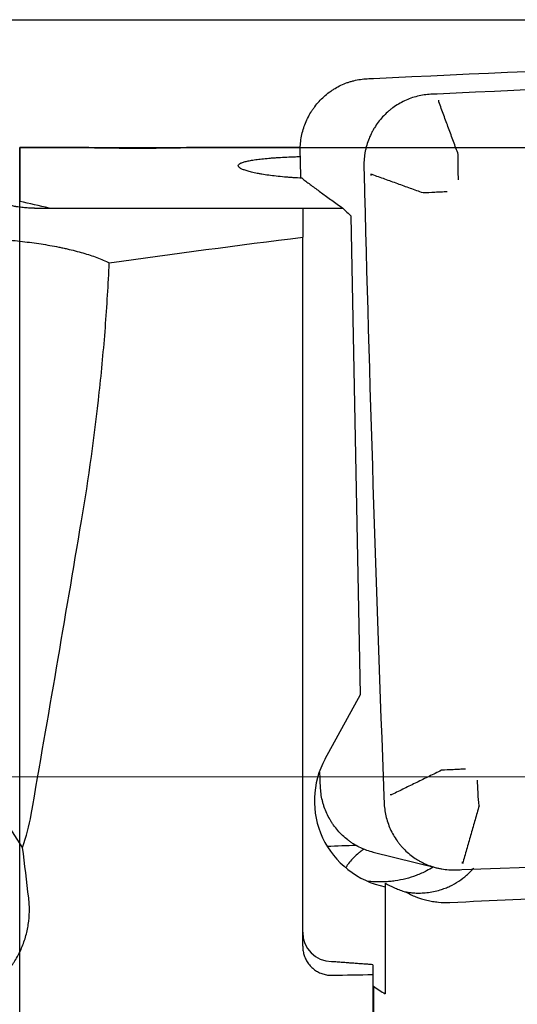
# Model space of a CAD drawing. Units: millimetres. Extents: x 104 to 445, y 139 to 305.
# Drawn here: x 380 to 389, y 237 to 254 of the extents above; entities that cross this region are included whole.
import ezdxf

# ---------------------------------------------------------------- set-up
doc = ezdxf.new("R2010")
doc.units = ezdxf.units.MM
for name, color, linetype in [('1', 4, 'Continuous'), ('CUT', 1, 'Continuous'), ('NOCUT', 7, 'Continuous')]:
    doc.layers.add(name, color=color, linetype=linetype)

msp = doc.modelspace()

# ---------------------------------------------------------------- linework, layer by layer
at = {"layer": '1'}
for p, q in [((380.3126, 251.4154), (380.3126, 250.5026)), ((381.4859, 251.4154), (380.3126, 251.4154)), ((385.0758, 251.4154), (383.1406, 251.4154)), ((380.3126, 250.4061), (380.3126, 250.5026)), ((380.5626, 250.3887), (385.1126, 250.3887)), ((380.8126, 250.3887), (385.7958, 250.3887)), ((385.1126, 250.3887), (385.1126, 249.8959)), ((386.0929, 242.1457), (385.9366, 250.2528)), ((385.4951, 241.0584), (386.0929, 242.1457)), ((380.3622, 239.5566), (380.1007, 239.9625)), ((386.3102, 239.4736), (387.388, 239.2092))]:
    msp.add_line(p, q, dxfattribs=at)
for centre, major_axis, ratio, start_param, end_param in [((387.4136, 252.2067), (0.0023, -0.0499), 0.16962, 1.1852284, 1.782509), ((386.267, 250.9654), (-0.05, -0.0011), 0.047432, 1.4804508, 2.0770077), ((386.2672, 250.958), (-0.05, -0.0013), 0.04711, 1.4802812, 2.0775662), ((374.8127, 213.6323), (-27.6893, 27.6887), 0.928444, 5.3012132, 5.3146027), ((386.9341, 251.3888), (-1.5057, -0.2305), 0.982122, 0.577226, 0.7072923), ((386.8337, 240.3523), (-1.5057, -0.2305), 0.982122, 5.6372593, 7.492354), ((386.6017, 240.4525), (-0.05, -0.0019), 0.049353, 1.4796591, 2.0769398), ((385.8904, 239.5119), (1.4992, 0.0477), 0.048232, 1.4796389, 1.8114234), ((387.8172, 239.2988), (0.0015, -0.05), 0.171327, 1.2617522, 1.8583092), ((387.8245, 239.299), (0.0017, -0.05), 0.170251, 1.2611583, 1.8584433), ((385.6126, 238.1188), (-0.5, 0), 0.99725, 0, 1.5491808)]:
    msp.add_ellipse(centre, major_axis=major_axis, ratio=ratio, start_param=start_param, end_param=end_param, dxfattribs=at)
for points, degree in [([(386.3124, 252.5877), (389.7793, 252.7503), (393.247, 252.8896), (396.7154, 253.0057)], 3), ([(397.7956, 252.7407), (394.3272, 252.6246), (390.8594, 252.4853), (387.3925, 252.3227)], 3), ([(386.2069, 252.5827), (386.242, 252.5844), (386.2771, 252.5861), (386.3124, 252.5877)], 3), ([(387.3925, 252.3227), (387.3573, 252.3211), (387.322, 252.3195), (387.2866, 252.3178)], 3), ([(385.0736, 251.2385), (385.0727, 251.2742), (385.0719, 251.31), (385.0711, 251.3457)], 3), ([(387.7523, 251.2958), (387.7523, 251.2958), (387.7523, 251.2959), (387.7523, 251.2959)], 3), ([(385.0824, 250.8968), (385.0794, 251.0107), (385.0765, 251.1246), (385.0736, 251.2385)], 3), ([(386.1509, 251.0808), (386.1519, 251.045), (386.1529, 251.0092), (386.1538, 250.9735)], 3), ([(386.1538, 250.9735), (386.2429, 247.4568), (386.3548, 243.9409), (386.4896, 240.426)], 3), ([(385.1041, 250.8955), (385.11, 250.887), (385.1188, 250.8785), (385.1305, 250.8699)], 3), ([(387.1553, 250.6457), (387.1553, 250.6457), (387.1554, 250.6457), (387.1554, 250.6457)], 3), ([(381.8321, 249.4633), (382.9252, 249.6162), (384.0187, 249.7604), (385.1126, 249.8959)], 3), ([(380.5065, 240.112), (380.7973, 241.7713), (381.0821, 243.4308), (381.3612, 245.0904)], 3), ([(385.4095, 240.691), (385.4076, 240.7385), (385.4058, 240.7861), (385.404, 240.8337)], 3), ([(387.4669, 240.8622), (387.4669, 240.8622), (387.4668, 240.8622), (387.4668, 240.8622)], 3), ([(385.4138, 240.5838), (385.4123, 240.6195), (385.4108, 240.6553), (385.4095, 240.691)], 3), ([(386.4896, 240.426), (386.491, 240.3903), (386.4923, 240.3546), (386.4936, 240.3189)], 3), ([(380.3622, 239.5566), (380.4252, 239.7376), (380.4733, 239.9227), (380.5065, 240.112)], 3), ([(388.1036, 240.2615), (388.1036, 240.2616), (388.1036, 240.2616), (388.1036, 240.2617)], 3), ([(387.811, 239.1796), (391.2794, 239.2957), (394.7472, 239.435), (398.2141, 239.5976)], 3), ([(380.4658, 238.6933), (380.4312, 238.9811), (380.3967, 239.2688), (380.3622, 239.5566)], 3), ([(387.7051, 239.1761), (387.7404, 239.1773), (387.7758, 239.1784), (387.811, 239.1796)], 3), ([(386.5126, 238.9528), (386.5126, 238.6079), (386.5126, 238.263), (386.5126, 237.918)], 3), ([(387.6096, 238.6241), (388.3227, 238.6568), (389.0359, 238.6894), (389.7491, 238.722)], 3), ([(385.1126, 237.8829), (385.1126, 237.8591), (385.116, 237.8122), (385.1258, 237.7664), (385.1323, 237.7438)], 3), ([(385.6126, 237.6193), (385.609, 237.6196), (385.6054, 237.6199), (385.6018, 237.6203)], 3), ([(386.3018, 237.5683), (385.6126, 237.6193)], 1), ([(386.3018, 237.5683), (386.302, 237.5129), (386.3022, 237.4575), (386.3024, 237.4022)], 3), ([(385.6126, 237.3889), (385.8425, 237.3934), (386.0724, 237.3978), (386.3024, 237.4022)], 3), ([(386.3126, 237.2019), (386.3773, 237.1564), (386.4442, 237.1142), (386.5126, 237.0747)], 3)]:
    msp.add_open_spline(points, degree=degree, dxfattribs=at)
for points, knots in [([(385.0711, 251.3457), (385.0695, 251.424), (385.0753, 251.5013), (385.0948, 251.6158), (385.1032, 251.6538), (385.1236, 251.7291), (385.1357, 251.7666), (385.1769, 251.8761), (385.2109, 251.9456), (385.2616, 252.0282), (385.2722, 252.0446), (385.2941, 252.0768), (385.3055, 252.0927), (385.3409, 252.1395), (385.3658, 252.1694), (385.4442, 252.2549), (385.5015, 252.3064), (385.5794, 252.364), (385.5954, 252.3752), (385.6277, 252.3968), (385.6769, 252.4278), (385.7616, 252.473), (385.8323, 252.5023), (385.8864, 252.5217), (385.9047, 252.5278), (385.9415, 252.539), (385.9602, 252.5442), (386.0538, 252.5677), (386.1298, 252.579), (386.2069, 252.5827)], [0, 0, 0, 0, 0.125, 0.125, 0.1875, 0.1875, 0.25, 0.25, 0.375, 0.375, 0.40625, 0.40625, 0.4375, 0.4375, 0.5, 0.5, 0.625, 0.625, 0.65625, 0.65625, 0.6875, 0.75, 0.8125, 0.8125, 0.84375, 0.84375, 0.875, 0.875, 1, 1, 1, 1]), ([(387.2866, 252.3178), (387.209, 252.3143), (387.133, 252.3031), (387.0213, 252.2755), (386.9845, 252.2645), (386.9116, 252.2387), (386.8755, 252.2239), (386.7704, 252.1746), (386.7043, 252.1353), (386.6265, 252.0782), (386.6112, 252.0664), (386.581, 252.042), (386.5662, 252.0293), (386.5226, 251.9902), (386.495, 251.9629), (386.4165, 251.8775), (386.3699, 251.8159), (386.319, 251.7328), (386.3091, 251.7159), (386.2903, 251.6815), (386.2634, 251.6295), (386.2252, 251.5405), (386.2016, 251.4667), (386.1866, 251.4104), (386.182, 251.3914), (386.1737, 251.3533), (386.17, 251.334), (386.154, 251.2372), (386.1486, 251.1593), (386.1509, 251.0808)], [0, 0, 0, 0, 0.125, 0.125, 0.1875, 0.1875, 0.25, 0.25, 0.375, 0.375, 0.40625, 0.40625, 0.4375, 0.4375, 0.5, 0.5, 0.625, 0.625, 0.65625, 0.65625, 0.6875, 0.75, 0.8125, 0.8125, 0.84375, 0.84375, 0.875, 0.875, 1, 1, 1, 1]), ([(381.4835, 251.4154), (381.4835, 251.4154), (381.4835, 251.4154), (381.4835, 251.4154), (381.4848, 251.4154), (381.4888, 251.4153), (381.4905, 251.4153), (381.4946, 251.4152), (381.497, 251.4151), (381.5104, 251.4149), (381.5263, 251.4145), (381.5525, 251.414), (381.5581, 251.4139), (381.5699, 251.4137), (381.5761, 251.4136), (381.5956, 251.4132), (381.6237, 251.4127), (381.6561, 251.4121), (381.6907, 251.4116), (381.7091, 251.4113), (381.7673, 251.4104), (381.8093, 251.4098), (381.8766, 251.409), (381.8998, 251.4088), (381.9357, 251.4084), (381.9479, 251.4083), (381.9725, 251.4081), (381.9849, 251.408), (382.0473, 251.4075), (382.0987, 251.4072), (382.1647, 251.4069), (382.178, 251.4068), (382.2047, 251.4068), (382.2182, 251.4067), (382.2587, 251.4066), (382.2856, 251.4066), (382.366, 251.4066), (382.4194, 251.4067), (382.4857, 251.407), (382.499, 251.4071), (382.5253, 251.4072), (382.5644, 251.4074), (382.6277, 251.4079), (382.6764, 251.4083), (382.7122, 251.4087), (382.724, 251.4088), (382.7473, 251.409), (382.7589, 251.4092), (382.8157, 251.4098), (382.8575, 251.4104), (382.9151, 251.4113), (382.9334, 251.4115), (382.9595, 251.412), (382.968, 251.4121), (382.9845, 251.4124), (382.9924, 251.4125), (383.0304, 251.4132), (383.0562, 251.4137), (383.0826, 251.4142), (383.0876, 251.4143), (383.0969, 251.4145), (383.1013, 251.4146), (383.1134, 251.4148), (383.1201, 251.415), (383.1362, 251.4153), (383.1417, 251.4154), (383.1418, 251.4154), (383.1418, 251.4154), (383.1418, 251.4154)], [0, 0, 0, 0, 0.0000681, 0.0000681, 0.0313129, 0.0313129, 0.0469353, 0.0469353, 0.0625577, 0.0625577, 0.1250472, 0.1250472, 0.1406696, 0.1406696, 0.156292, 0.156292, 0.1875367, 0.2187815, 0.2187815, 0.2500263, 0.2500263, 0.3125158, 0.3125158, 0.3437606, 0.3437606, 0.359383, 0.359383, 0.3750054, 0.3750054, 0.4374949, 0.4374949, 0.4531173, 0.4531173, 0.4687397, 0.4687397, 0.4999845, 0.4999845, 0.562474, 0.562474, 0.5780964, 0.5780964, 0.5937188, 0.6249636, 0.6562083, 0.6562083, 0.6718307, 0.6718307, 0.6874531, 0.6874531, 0.7499426, 0.7499426, 0.7811874, 0.7811874, 0.7968098, 0.7968098, 0.8124322, 0.8124322, 0.8749217, 0.8749217, 0.8905441, 0.8905441, 0.9061665, 0.9061665, 0.9374113, 0.9374113, 0.9999008, 0.9999008, 1, 1, 1, 1]), ([(387.7543, 250.871), (387.753, 250.9073), (387.7521, 250.9435), (387.751, 250.9976), (387.7507, 251.0155), (387.7503, 251.0515), (387.7501, 251.0694), (387.7497, 251.1584), (387.7505, 251.2279), (387.7523, 251.2958)], [0, 0, 0, 0, 0.25, 0.25, 0.375, 0.375, 0.5, 0.5, 1, 1, 1, 1]), ([(385.1041, 250.8955), (385.0521, 250.8981), (385.001, 250.901), (384.9257, 250.9062), (384.9009, 250.908), (384.8517, 250.9119), (384.8274, 250.9139), (384.7552, 250.9204), (384.6627, 250.9297), (384.5348, 250.9456), (384.4567, 250.9575), (384.401, 250.9668), (384.383, 250.97), (384.3483, 250.9764), (384.3316, 250.9797), (384.2833, 250.9896), (384.2237, 251.0031), (384.174, 251.0172), (384.1405, 251.028), (384.13, 251.0316), (384.1105, 251.0389), (384.1014, 251.0425), (384.0764, 251.0533), (384.0488, 251.0677), (384.0325, 251.082), (384.0247, 251.0928), (384.0228, 251.0963), (384.0206, 251.1034), (384.0202, 251.1069), (384.0212, 251.1172), (384.0286, 251.1307), (384.0475, 251.1436), (384.0662, 251.1531), (384.0731, 251.1562), (384.0886, 251.1623), (384.097, 251.1653), (384.1242, 251.1741), (384.1659, 251.1853), (384.2181, 251.1956), (384.2613, 251.203), (384.2764, 251.2054), (384.308, 251.2102), (384.3244, 251.2124), (384.375, 251.2191), (384.4468, 251.2273), (384.5268, 251.2345), (384.5901, 251.2395), (384.6117, 251.2411), (384.6559, 251.2442), (384.6786, 251.2457), (384.7473, 251.2499), (384.8416, 251.255), (384.9409, 251.2589), (385.0174, 251.2615), (385.0432, 251.2623), (385.0703, 251.2631), (385.0713, 251.2631), (385.0723, 251.2631)], [0, 0, 0, 0, 0.0425188, 0.0425188, 0.0637782, 0.0637782, 0.0850376, 0.0850376, 0.1275564, 0.1700752, 0.212594, 0.212594, 0.2338535, 0.2338535, 0.2551129, 0.2551129, 0.2976317, 0.3401505, 0.3401505, 0.3614099, 0.3614099, 0.3826693, 0.3826693, 0.4251881, 0.4677069, 0.4677069, 0.4889663, 0.4889663, 0.5102257, 0.5102257, 0.5527445, 0.5952633, 0.5952633, 0.6165227, 0.6165227, 0.6377821, 0.6377821, 0.680301, 0.7228198, 0.7228198, 0.7440792, 0.7440792, 0.7653386, 0.7653386, 0.8078574, 0.8503762, 0.8503762, 0.8716356, 0.8716356, 0.892895, 0.892895, 0.9354138, 0.9779326, 0.9779326, 0.999192, 0.999192, 1, 1, 1, 1]), ([(385.1305, 250.8699), (385.1774, 250.8356), (385.2257, 250.7998), (385.3262, 250.7252), (385.3784, 250.6865), (385.4876, 250.6061), (385.5446, 250.5645), (385.6649, 250.4786), (385.7282, 250.4343), (385.7958, 250.3887)], [0, 0, 0, 0, 0.25, 0.25, 0.5, 0.5, 0.75, 0.75, 1, 1, 1, 1]), ([(387.565, 250.6648), (387.5292, 250.6635), (387.4937, 250.6621), (387.4409, 250.6598), (387.4235, 250.6591), (387.3886, 250.6575), (387.3713, 250.6567), (387.2855, 250.6527), (387.2193, 250.6493), (387.1554, 250.6457)], [0, 0, 0, 0, 0.25, 0.25, 0.375, 0.375, 0.5, 0.5, 1, 1, 1, 1]), ([(380.5626, 250.3887), (380.5294, 250.3887), (380.4967, 250.3895), (380.4485, 250.3918), (380.4326, 250.3927), (380.401, 250.395), (380.3854, 250.3963), (380.3398, 250.4007), (380.3111, 250.4043), (380.277, 250.4096), (380.2703, 250.4107), (380.2571, 250.413), (380.2506, 250.4142), (380.2316, 250.4178), (380.2195, 250.4204), (380.185, 250.4284), (380.1644, 250.4342), (380.1371, 250.4436), (380.1287, 250.4468), (380.1134, 250.4533), (380.0996, 250.46), (380.0887, 250.4669), (380.0793, 250.4739), (380.0753, 250.4775), (380.0658, 250.4882), (380.0626, 250.4954), (380.0626, 250.5026)], [0, 0, 0, 0, 0.125, 0.125, 0.1875, 0.1875, 0.25, 0.25, 0.375, 0.375, 0.40625, 0.40625, 0.4375, 0.4375, 0.5, 0.5, 0.625, 0.625, 0.6875, 0.6875, 0.75, 0.8125, 0.8125, 0.875, 0.875, 1, 1, 1, 1]), ([(379.5095, 249.8858), (379.6251, 249.882), (379.7399, 249.8765), (379.911, 249.8656), (379.9678, 249.8615), (380.0527, 249.8547), (380.081, 249.8523), (380.1374, 249.8474), (380.1653, 249.8448), (380.3044, 249.8313), (380.5211, 249.8064), (380.7266, 249.7747), (380.8765, 249.7482), (380.9503, 249.7343), (381.0225, 249.7194), (381.0703, 249.7092), (381.094, 249.7039), (381.2112, 249.6773), (381.389, 249.6315), (381.5479, 249.5794), (381.6973, 249.524), (381.7672, 249.4945), (381.8321, 249.4633)], [0, 0, 0, 0, 0.125, 0.125, 0.1875, 0.1875, 0.21875, 0.21875, 0.25, 0.25, 0.375, 0.5, 0.5, 0.5625, 0.59375, 0.59375, 0.625, 0.625, 0.75, 0.875, 0.875, 1, 1, 1, 1]), ([(385.1126, 237.8829), (385.1126, 239.886), (385.1126, 241.8888), (385.1126, 245.8934), (385.1126, 247.895), (385.1126, 249.8959)], [0, 0, 0, 0, 0.5, 0.5, 1, 1, 1, 1]), ([(381.3612, 245.0904), (381.4829, 245.8143), (381.5841, 246.5404), (381.7028, 247.6335), (381.7369, 247.9985), (381.7935, 248.7298), (381.8159, 249.0962), (381.8321, 249.4633)], [0, 0, 0, 0, 0.5, 0.5, 0.75, 0.75, 1, 1, 1, 1]), ([(387.8765, 240.8831), (387.8406, 240.8816), (387.8051, 240.88), (387.7524, 240.8775), (387.7349, 240.8767), (387.7, 240.875), (387.6827, 240.8741), (387.597, 240.8698), (387.5308, 240.8661), (387.4669, 240.8622)], [0, 0, 0, 0, 0.25, 0.25, 0.375, 0.375, 0.5, 0.5, 1, 1, 1, 1]), ([(388.1036, 240.2617), (388.0974, 240.3316), (388.0922, 240.4027), (388.0869, 240.4929), (388.0859, 240.5111), (388.084, 240.5475), (388.0832, 240.5656), (388.0808, 240.62), (388.0794, 240.6563), (388.0783, 240.6927)], [0, 0, 0, 0, 0.5, 0.5, 0.625, 0.625, 0.75, 0.75, 1, 1, 1, 1]), ([(386.3101, 239.4736), (386.3019, 239.4757), (386.2937, 239.4778), (386.2485, 239.4899), (386.2116, 239.5018), (386.1041, 239.5425), (386.0359, 239.5764), (385.9548, 239.6272), (385.9388, 239.6377), (385.9073, 239.6597), (385.8917, 239.6711), (385.8457, 239.7066), (385.8165, 239.7316), (385.7328, 239.8105), (385.6823, 239.8683), (385.6261, 239.947), (385.6151, 239.9631), (385.5941, 239.9959), (385.5638, 240.0456), (385.5197, 240.1313), (385.4912, 240.203), (385.4723, 240.258), (385.4665, 240.2765), (385.4556, 240.3139), (385.4506, 240.3328), (385.4279, 240.428), (385.4171, 240.5053), (385.4138, 240.5838)], [0, 0, 0, 0, 0.0167716, 0.0167716, 0.0924045, 0.0924045, 0.2436704, 0.2436704, 0.2814869, 0.2814869, 0.3193034, 0.3193034, 0.3949364, 0.3949364, 0.5462023, 0.5462023, 0.5840187, 0.5840187, 0.6218352, 0.6974682, 0.7731011, 0.7731011, 0.8109176, 0.8109176, 0.8487341, 0.8487341, 1, 1, 1, 1]), ([(386.4936, 240.3189), (386.4963, 240.2406), (386.5065, 240.1639), (386.5327, 240.0512), (386.5432, 240.0141), (386.568, 239.9406), (386.5823, 239.9041), (386.6299, 239.7982), (386.6681, 239.7316), (386.7238, 239.6532), (386.7353, 239.6378), (386.7592, 239.6074), (386.7715, 239.5925), (386.8097, 239.5485), (386.8364, 239.5208), (386.9201, 239.4418), (386.9805, 239.395), (387.0621, 239.3438), (387.0788, 239.3339), (387.1125, 239.315), (387.1637, 239.288), (387.2513, 239.2498), (387.3241, 239.2262), (387.3796, 239.2111), (387.3982, 239.2066), (387.4359, 239.1984), (387.4549, 239.1947), (387.5504, 239.1788), (387.6274, 239.1736), (387.7051, 239.1761)], [0, 0, 0, 0, 0.125, 0.125, 0.1875, 0.1875, 0.25, 0.25, 0.375, 0.375, 0.40625, 0.40625, 0.4375, 0.4375, 0.5, 0.5, 0.625, 0.625, 0.65625, 0.65625, 0.6875, 0.75, 0.8125, 0.8125, 0.84375, 0.84375, 0.875, 0.875, 1, 1, 1, 1]), ([(386.1527, 239.5278), (386.1489, 239.5252), (386.1451, 239.5225), (386.1237, 239.5073), (386.1067, 239.4946), (386.0736, 239.4691), (386.0576, 239.4562), (386.0117, 239.4173), (385.9837, 239.3912), (385.9331, 239.3383), (385.9104, 239.3116), (385.8805, 239.2707), (385.8712, 239.257), (385.8569, 239.2337), (385.8514, 239.2243), (385.8464, 239.2149)], [0, 0, 0, 0, 0.0270526, 0.0270526, 0.1537632, 0.1537632, 0.2804739, 0.2804739, 0.5338953, 0.5338953, 0.7873167, 0.7873167, 0.9140274, 0.9140274, 1, 1, 1, 1]), ([(387.3254, 239.2214), (387.2892, 239.1992), (387.2522, 239.1783), (387.1859, 239.1443), (387.1569, 239.1304), (387.0982, 239.1044), (387.0686, 239.0923), (386.9204, 239.0365), (386.7997, 239.0063), (386.65, 238.9845), (386.6201, 238.9809), (386.5606, 238.9753), (386.5308, 238.9732), (386.4431, 238.9692), (386.3864, 238.9694), (386.2888, 238.9738), (386.2472, 238.9771), (386.2069, 238.9814)], [0, 0, 0, 0, 0.102372, 0.102372, 0.1800148, 0.1800148, 0.2576576, 0.2576576, 0.5682288, 0.5682288, 0.6458716, 0.6458716, 0.7235144, 0.7235144, 0.8788, 0.8788, 1, 1, 1, 1]), ([(387.4426, 238.8357), (387.4724, 238.8445), (387.501, 238.8542), (387.5567, 238.8754), (387.5837, 238.8869), (387.6627, 238.9242), (387.7119, 238.9522), (387.8056, 239.0141), (387.8502, 239.0482), (387.9144, 239.104), (387.9353, 239.1235), (387.9763, 239.164), (387.9964, 239.1852), (388.0159, 239.207)], [0, 0, 0, 0, 0.125, 0.125, 0.25, 0.25, 0.5, 0.5, 0.75, 0.75, 0.875, 0.875, 1, 1, 1, 1]), ([(386.5126, 238.9528), (386.5662, 238.9205), (386.6217, 238.8918), (386.7081, 238.8542), (386.7375, 238.8426), (386.7965, 238.8214), (386.8261, 238.8119), (386.856, 238.8034)], [0, 0, 0, 0, 0.5, 0.5, 0.75, 0.75, 1, 1, 1, 1]), ([(386.8479, 238.8048), (386.8488, 238.8046), (386.8497, 238.8045), (386.8609, 238.8021), (386.8723, 238.8), (386.8969, 238.7958), (386.91, 238.7938), (386.9511, 238.7884), (386.981, 238.7855), (387.0284, 238.783), (387.0447, 238.7825), (387.078, 238.7821), (387.0951, 238.7822), (387.1471, 238.7837), (387.1827, 238.7862), (387.2913, 238.7986), (387.3662, 238.8134), (387.4426, 238.8357)], [0, 0, 0, 0, 0.007608, 0.007608, 0.0903073, 0.0903073, 0.1730066, 0.1730066, 0.3384053, 0.3384053, 0.4211046, 0.4211046, 0.503804, 0.503804, 0.6692027, 0.6692027, 1, 1, 1, 1]), ([(386.856, 238.8034), (386.9136, 238.7711), (387.0321, 238.7152), (387.1565, 238.6762), (387.2522, 238.6534), (387.2845, 238.6468), (387.3492, 238.6361), (387.3815, 238.6319), (387.4789, 238.6227), (387.5441, 238.6211), (387.6096, 238.6241)], [0, 0, 0, 0, 0.25, 0.5, 0.5, 0.625, 0.625, 0.75, 0.75, 1, 1, 1, 1]), ([(378.1781, 237.1709), (378.2356, 237.129), (378.2959, 237.0918), (378.3908, 237.0431), (378.4231, 237.0281), (378.4892, 237.0004), (378.5227, 236.988), (378.6239, 236.9548), (378.6926, 236.9382), (378.7974, 236.9213), (378.8326, 236.917), (378.9037, 236.9112), (378.9396, 236.9096), (379.0467, 236.9093), (379.1175, 236.9146), (379.258, 236.936), (379.3276, 236.952), (379.4655, 236.9952), (379.5322, 237.0217), (379.6611, 237.0844), (379.7233, 237.1204), (379.8133, 237.1817), (379.8428, 237.2034), (379.8999, 237.2486), (379.9275, 237.2722), (380.0077, 237.3456), (380.0577, 237.3982), (380.1274, 237.4825), (380.1497, 237.5115), (380.1819, 237.5565), (380.1924, 237.5717), (380.2128, 237.6024), (380.2228, 237.6178), (380.271, 237.6959), (380.3051, 237.7607), (380.3497, 237.8611), (380.3635, 237.8951), (380.3888, 237.9643), (380.4004, 237.9995), (380.4317, 238.1066), (380.4634, 238.2506), (380.4758, 238.3971), (380.4777, 238.5079), (380.4771, 238.5451), (380.4733, 238.6194), (380.4702, 238.6564), (380.4658, 238.6933)], [0, 0, 0, 0, 0.0625, 0.0625, 0.09375, 0.09375, 0.125, 0.125, 0.1875, 0.1875, 0.21875, 0.21875, 0.25, 0.25, 0.3125, 0.3125, 0.375, 0.375, 0.4375, 0.4375, 0.5, 0.5, 0.53125, 0.53125, 0.5625, 0.5625, 0.625, 0.625, 0.65625, 0.65625, 0.671875, 0.671875, 0.6875, 0.6875, 0.75, 0.75, 0.78125, 0.78125, 0.8125, 0.8125, 0.875, 0.9375, 0.9375, 0.96875, 0.96875, 1, 1, 1, 1]), ([(386.5126, 237.918), (386.5126, 237.7733), (386.5126, 237.6307), (386.5126, 237.3496), (386.5126, 237.2111), (386.5126, 237.0747)], [0, 0, 0, 0, 0.5, 0.5, 1, 1, 1, 1]), ([(385.1323, 237.7438), (385.1399, 237.7176), (385.1592, 237.6672), (385.1863, 237.6206), (385.2096, 237.5872), (385.2178, 237.5764), (385.235, 237.5556), (385.244, 237.5457), (385.272, 237.5169), (385.2923, 237.4994), (385.3249, 237.4754), (385.3361, 237.4679), (385.359, 237.4539), (385.3706, 237.4474), (385.4062, 237.4294), (385.4308, 237.4194), (385.469, 237.4074), (385.4819, 237.4039), (385.5078, 237.398), (385.5208, 237.3956), (385.5599, 237.39), (385.5862, 237.3884), (385.6126, 237.3889)], [0, 0, 0, 0, 0.125, 0.25, 0.25, 0.3125, 0.3125, 0.375, 0.375, 0.5, 0.5, 0.5625, 0.5625, 0.625, 0.625, 0.75, 0.75, 0.8125, 0.8125, 0.875, 0.875, 1, 1, 1, 1]), ([(386.3024, 237.4022), (386.3023, 237.2254), (386.3022, 237.0519), (386.302, 236.7965), (386.302, 236.7134), (386.3019, 236.5512), (386.3018, 236.3929), (386.3017, 236.2424), (386.3016, 236.1325), (386.3016, 236.0963), (386.3016, 236.025), (386.3016, 235.9898), (386.3015, 235.8172), (386.3015, 235.6908), (386.3014, 235.5179), (386.3014, 235.463), (386.3014, 235.3849), (386.3014, 235.3596), (386.3014, 235.3104), (386.3014, 235.2865), (386.3014, 235.1714), (386.3014, 235.0933), (386.3014, 234.9964), (386.3014, 234.9676), (386.3015, 234.9295), (386.3015, 234.9176), (386.3015, 234.8958), (386.3015, 234.8857), (386.3016, 234.84), (386.3017, 234.8186), (386.3017, 234.8127)], [0, 0, 0, 0, 0.125, 0.125, 0.1875, 0.1875, 0.25, 0.3125, 0.3125, 0.34375, 0.34375, 0.375, 0.375, 0.5, 0.5, 0.5625, 0.5625, 0.59375, 0.59375, 0.625, 0.625, 0.75, 0.75, 0.8125, 0.8125, 0.84375, 0.84375, 0.875, 0.875, 1, 1, 1, 1]), ([(386.3126, 237.2019), (386.3126, 237.1189), (386.3126, 237.0367), (386.3126, 236.9144), (386.3126, 236.8737), (386.3126, 236.7934), (386.3126, 236.7537), (386.3126, 236.5575), (386.3126, 236.4078), (386.3126, 236.1938), (386.3126, 236.1242), (386.3126, 236.0225), (386.3126, 235.9889), (386.3126, 235.9233), (386.3126, 235.8911), (386.3126, 235.7334), (386.3126, 235.6177), (386.3126, 235.4591), (386.3126, 235.4088), (386.3126, 235.3372), (386.3126, 235.314), (386.3126, 235.2689), (386.3126, 235.2472), (386.3126, 235.1424), (386.3126, 235.0711), (386.3126, 234.9827), (386.3126, 234.9563), (386.3126, 234.9215), (386.3126, 234.9107), (386.3126, 234.8907), (386.3126, 234.8815), (386.3126, 234.8398), (386.3126, 234.8201), (386.3126, 234.8144)], [0, 0, 0, 0, 0.0625, 0.0625, 0.09375, 0.09375, 0.125, 0.125, 0.25, 0.25, 0.3125, 0.3125, 0.34375, 0.34375, 0.375, 0.375, 0.5, 0.5, 0.5625, 0.5625, 0.59375, 0.59375, 0.625, 0.625, 0.75, 0.75, 0.8125, 0.8125, 0.84375, 0.84375, 0.875, 0.875, 1, 1, 1, 1])]:
    msp.add_open_spline(points, degree=3, knots=knots, dxfattribs=at)
for points, weights in [([(387.7523, 251.2959), (387.4223, 252.1883)], [1.07378906128, 1.07278059924]), ([(387.1553, 250.6457), (386.2915, 250.9566)], [1.07378906128, 1.07278059947]), ([(387.4668, 240.8622), (386.626, 240.4513)], [1.07378906128, 1.07278059924]), ([(388.1036, 240.2615), (387.8322, 239.3135)], [1.07378906128, 1.07278059947])]:
    msp.add_rational_spline(points, weights, degree=1, dxfattribs=at)
at = {"layer": 'CUT'}
for p, q in [((288.2864, 253.5819), (420.6426, 253.5822)), ((288.7049, 240.8285), (420.5818, 240.7273))]:
    msp.add_line(p, q, dxfattribs=at)
at = {"layer": 'NOCUT'}
for p, q in [((380.3126, 230.8036), (380.3126, 251.4154)), ((380.3126, 251.4154), (405.2528, 251.4154))]:
    msp.add_line(p, q, dxfattribs=at)

doc.saveas('drawing.dxf')
